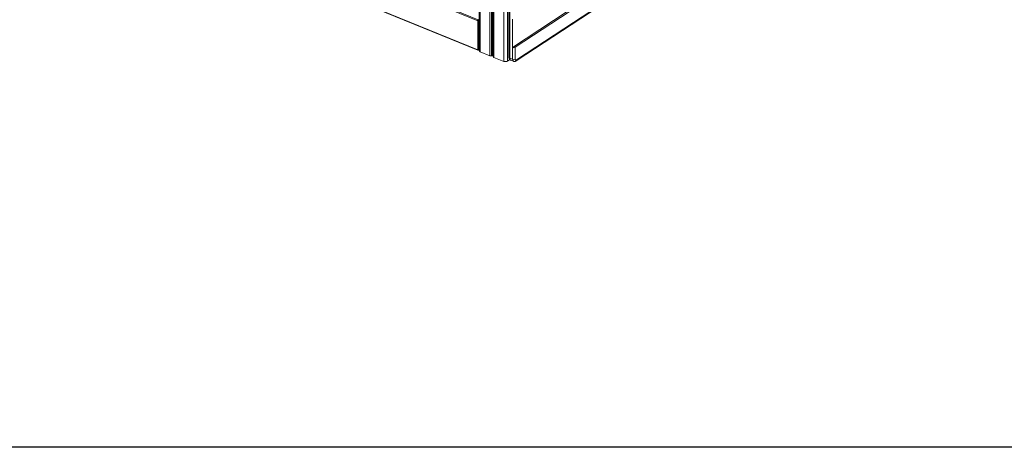
# Model space of a CAD drawing. Units: millimetres. Extents: x -1444 to 26193, y -4034 to 10312.
# Drawn here: x 3966 to 6453, y -4034 to -2953 of the extents above; entities that cross this region are included whole.
import ezdxf

# ---------------------------------------------------------------- set-up
doc = ezdxf.new("R2010")
doc.units = ezdxf.units.MM
doc.layers.add('00', color=220, linetype='Continuous')

msp = doc.modelspace()

# ---------------------------------------------------------------- linework, layer by layer
at = {"color": 7, "linetype": 'Continuous', "lineweight": 15}
for p, q in [((5125.1, -1710), (5126.5, -3031.5)), ((5201.2, -2304.2), (5202, -3048.5)), ((5203.1, -2306.2), (5203.9, -3050.5)), ((5123, -2956), (4598.9, -2742)), ((5124.3, -2953.5), (4600.1, -2739.5)), ((5123.1, -3029.6), (4598.9, -2815.6)), ((4599.4, -2816.6), (5123.6, -3030.6)), ((5219.9, -3057.8), (5451.5, -2905.8)), ((5210.9, -3023.6), (5349.2, -2932.9)), ((5217.9, -3023.2), (5353.9, -2934)), ((5221.1, -3055.2), (5435.6, -2914.4)), ((5123, -2956), (5123.1, -3029.6)), ((5126.4, -2952.1), (5124.3, -2953.5)), ((5126.4, -2953.8), (5124.3, -2955.2)), ((5124.3, -2955.2), (5124.4, -3028.8)), ((5124.3, -2955.2), (5125.9, -2955.8)), ((5124.3, -2955.2), (5124.4, -3029.6)), ((5126.4, -2955.5), (5125.9, -2955.8)), ((5125.9, -2955.8), (5125.9, -3030.3)), ((5210.9, -3023.6), (5210.8, -2952.4)), ((5124.4, -3029.6), (5125.9, -3030.3)), ((5124.4, -3030.5), (5125.2, -3029.9)), ((5126.5, -3029.9), (5125.9, -3030.3)), ((5129.1, -3034.3), (5153.9, -3044.4)), ((5210.9, -3053.4), (5210.9, -3023.6)), ((5217.9, -3023.2), (5218, -3053)), ((5158.2, -3044.9), (5159.6, -3044.8)), ((5162.1, -3045.8), (5162.1, -3046.5)), ((5164, -3048.6), (5188.8, -3058.7)), ((5198.6, -3058.1), (5204.3, -3054.4)), ((5210.9, -3053.4), (5203.9, -3050.5)), ((5206.3, -3055.7), (5213.3, -3058.6))]:
    msp.add_line(p, q, dxfattribs=at)
at = {"color": 8, "linetype": 'Continuous', "lineweight": 15}
for p, q in [((5127.8, -1712.6), (5129.1, -3034.3)), ((5152.6, -1737.4), (5153.9, -3044.4)), ((5197.3, -1740.9), (5198.6, -3058.1)), ((5156.8, -1741.9), (5158.2, -3044.9)), ((5158.3, -1743.4), (5159.6, -3044.8)), ((5160.7, -1745.9), (5162.1, -3045.8)), ((5160.7, -1746), (5162.1, -3046.5)), ((5162.6, -1748), (5164, -3048.6)), ((5187.4, -1753), (5188.8, -3058.7))]:
    msp.add_line(p, q, dxfattribs=at)
at = {"color": 7, "linetype": 'Continuous', "lineweight": 15, "flags": 128}
for points in [[(5123.1, -3029.6), (5123.1, -3029.9), (5123.2, -3030.2), (5123.3, -3030.4), (5123.5, -3030.5), (5123.7, -3030.6), (5123.9, -3030.7), (5124.1, -3030.6), (5124.4, -3030.5)], [(5159.6, -3044.8), (5160.1, -3044.7), (5160.5, -3044.8), (5160.9, -3044.8), (5161.3, -3045), (5161.6, -3045.1), (5161.9, -3045.3), (5162, -3045.5), (5162.1, -3045.8)], [(5218, -3053), (5218, -3053.8), (5218.2, -3054.5), (5218.5, -3055), (5218.9, -3055.4), (5219.3, -3055.6), (5219.9, -3055.7), (5220.5, -3055.5), (5221.1, -3055.2)]]:
    msp.add_lwpolyline(points, dxfattribs=at)
at = {"color": 8, "linetype": 'Continuous', "lineweight": 15, "flags": 128}
msp.add_lwpolyline([(5203.9, -3050.5), (5204, -3052.1), (5204.3, -3053.5), (5204.9, -3054.6), (5205.7, -3055.4), (5206.3, -3055.7)], dxfattribs=at)
at = {"color": 7, "linetype": 'Continuous', "lineweight": 15}
for centre, radius, start, end in [((5126.3, -2956), 3.25, 128.2722, 179.4843), ((5130, -3030.9), 3.58, 190.2315, 256.0391), ((5213.9, -3015.9), 8.34, 248.5548, 298.4866), ((5157, -3036.2), 8.77, 249.3789, 277.4648), ((5164.6, -3046.1), 2.57, 190.6752, 256.0044), ((5193.1, -3047.8), 11.7, 248.5549, 298.4864), ((5214, -3045.7), 8.34, 248.5548, 298.4866)]:
    msp.add_arc(centre, radius, start, end, dxfattribs=at)
at = {"color": 8, "linetype": 'Continuous', "lineweight": 15}
for centre, radius, start, end in [((5204.5, -3048.1), 2.56, 190.2313, 256.039), ((5216.2, -3054.1), 5.28, 172.1226, 237.7484), ((5218.1, -3055.5), 2.93, 306.7723, 4.3211)]:
    msp.add_arc(centre, radius, start, end, dxfattribs=at)
at = {"color": 7, "linetype": 'Continuous', "lineweight": 15}
for points, knots in [([(5202, -3048.5), (5202, -3048.9), (5202, -3049.7), (5202.3, -3051.1), (5202.8, -3052.4), (5203.5, -3053.6), (5204.5, -3054.6), (5205.4, -3055.3), (5206.1, -3055.6), (5206.3, -3055.7)], [0, 0, 0, 0, 0.116775, 0.291845, 0.455766, 0.612169, 0.764403, 0.914748, 1, 1, 1, 1]), ([(5213.3, -3058.6), (5213.6, -3058.7), (5214.2, -3059), (5215.4, -3059.1), (5216.7, -3059.1), (5218, -3058.8), (5219.1, -3058.3), (5219.7, -3057.9), (5219.9, -3057.8)], [0, 0, 0, 0, 0.10195, 0.303773, 0.499331, 0.694021, 0.893424, 1, 1, 1, 1])]:
    msp.add_open_spline(points, degree=3, knots=knots, dxfattribs=at)
at = {"layer": '00'}
msp.add_lwpolyline([(-1444.1, 2270.7), (8407, 2270.7), (8407, -4033.7), (-1444.1, -4033.7)], close=True, dxfattribs=at)

doc.saveas('drawing.dxf')
